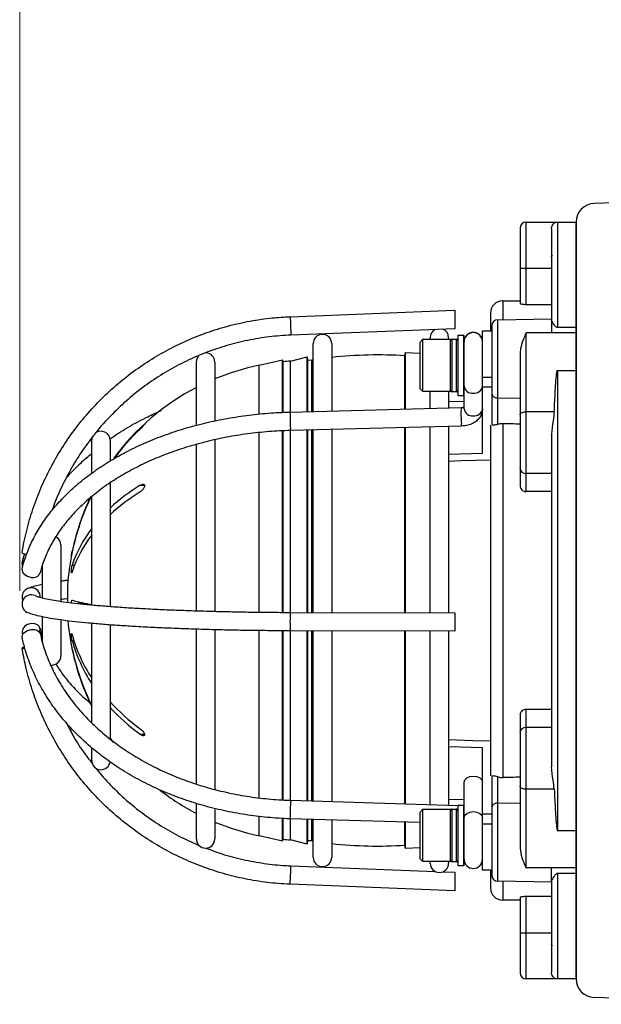
# Model space of a CAD drawing. Units: millimetres. Extents: x 631 to 1462, y -97 to 487.
# Drawn here: x 998 to 1092, y 194 to 354 of the extents above; entities that cross this region are included whole.
import ezdxf

# ---------------------------------------------------------------- set-up
doc = ezdxf.new("R2010")
doc.units = ezdxf.units.MM
doc.layers.get('0').update_dxf_attribs({"lineweight": 25})
doc.styles.get("Standard").update_dxf_attribs({"font": 'arial.ttf'})
doc.dimstyles.new('ISO-25', dxfattribs={"dimtxt": 4, "dimasz": 2.5, "dimexe": 1.25, "dimexo": 0.625, "dimtad": 1, "dimzin": 4, "dimdsep": 46, "dimtxsty": 'Standard', "dimcen": 0, "dimadec": 0, "dimazin": 0, "dimtfac": 1, "dimtofl": 0, "dimtmove": 0, "dimatfit": 0, "dimfxl": 1, "dimlwd": 15, "dimlwe": 15, "dimarcsym": 0})

# ---------------------------------------------------------------- blocks, each defined once
blk = doc.blocks.new('*D21')
at = {"color": 0, "lineweight": 15}
for p, q in [((997.69, 261.18), (997.69, 384.02)), ((1382.78, 353.04), (1382.78, 384.02)), ((1375.28, 382.15), (1005.19, 382.15))]:
    blk.add_line(p, q, dxfattribs=at)
at = {"color": 0}
for points in [[(1005.19, 383.4), (1005.19, 380.9), (997.69, 382.15)], [(1375.28, 383.4), (1375.28, 380.9), (1382.78, 382.15)]]:
    blk.add_solid(points, dxfattribs=at)
at = {"layer": 'Defpoints', "color": 0}
for p in [(997.69, 382.15), (1382.78, 352.1, 0.08), (997.69, 260.24, 0.2)]:
    blk.add_point(p, dxfattribs=at)
at = {"color": 0, "lineweight": 25, "insert": (1195.93, 386.93), "char_height": 6, "attachment_point": 5}
blk.add_mtext('385.1mm [15.17 in.]', dxfattribs=at)
blk = doc.blocks.new('*D27')
at = {"color": 0, "lineweight": 15}
for p, q in [((997.69, 261.8), (997.69, 363.96)), ((1232.02, 333.82), (1232.02, 363.96)), ((1224.52, 362.08), (1005.19, 362.08))]:
    blk.add_line(p, q, dxfattribs=at)
at = {"color": 0}
for points in [[(1005.19, 363.33), (1005.19, 360.83), (997.69, 362.08)], [(1224.52, 363.33), (1224.52, 360.83), (1232.02, 362.08)]]:
    blk.add_solid(points, dxfattribs=at)
at = {"layer": 'Defpoints', "color": 0}
for p in [(997.69, 362.08), (1232.02, 332.88, 0.24), (997.69, 260.86)]:
    blk.add_point(p, dxfattribs=at)
at = {"color": 0, "lineweight": 25, "insert": (1114.85, 366.87), "char_height": 6, "attachment_point": 5}
blk.add_mtext('235.0mm [9.25 in.]', dxfattribs=at)

msp = doc.modelspace()

# ---------------------------------------------------------------- linework, layer by layer
at = {"lineweight": 25}
for p, q in [((1150.19, 326.18, 0.04), (1091.03, 324.11, 0.04)), ((1088.09, 259.61, 0.04), (1088.09, 321.11, 0.04)), ((1088.09, 198.11, 0.04), (1088.09, 321.11, 0.04)), ((1088.09, 198.11, 0.04), (1088.09, 259.61, 0.04)), ((1123.19, 193.99, 0.04), (1091.03, 195.11, 0.04))]:
    msp.add_line(p, q, dxfattribs=at)
at = {"color": 7, "linetype": 'Continuous', "lineweight": 25}
for p, q in [((1078.99, 320.11, 0.04), (1078.99, 313.61, 0.04)), ((1079.99, 321.11, 0.04), (1085.09, 321.11, 0.04)), ((1085.09, 321.11, 0.04), (1088.09, 321.11, 0.04)), ((1085.09, 321.11, 0.04), (1085.09, 303.97, 0.04)), ((1084.09, 319.98, 0.04), (1084.09, 305.22, 0.04)), ((1084.09, 315.52, 0.04), (1084.17, 315.66, 0.04)), ((1078.99, 313.61, 0.04), (1078.99, 307.88, 0.04)), ((1078.99, 313.61, 0.04), (1079.99, 313.61, 0.04)), ((1079.99, 313.61, 0.04), (1084.09, 313.61, 0.04)), ((1079.99, 307.73, 0.04), (1079.99, 313.61, 0.04)), ((1076.19, 308.31, 0.04), (1078.99, 308.31, 0.04)), ((1079.99, 307.73, 0.04), (1084.09, 307.73, 0.04)), ((1041.64, 305.73, 0.04), (1068.39, 306.78, 0.04)), ((1068.39, 306.78, 0.04), (1068.39, 303.78, 0.04)), ((1074.19, 306.31, 0.04), (1074.19, 303.44, 0.04)), ((1074.39, 304.23, 0.04), (1074.39, 293.24, 0.04)), ((1075.37, 305.23, 0.04), (1084.09, 305.39, 0.04)), ((1084.09, 305.22, 0.04), (1084.09, 303.08, 0.04)), ((1068.39, 303.78, 0.04), (1041.76, 302.73, 0.04)), ((1068.89, 302.72, 0.04), (1069.79, 302.72, 0.04)), ((1068.89, 302.72, 0.04), (1068.89, 292.87, 0.04)), ((1069.79, 302.72, 0.04), (1069.89, 302.62, 0.04)), ((1069.79, 302.72, 0.04), (1069.79, 292.87, 0.04)), ((1069.89, 293.04, 0.04), (1069.89, 302.62, 0.04)), ((1072.89, 303.44, 0.04), (1074.39, 303.44, 0.04)), ((1072.89, 295.89, 0.04), (1072.89, 303.44, 0.04)), ((1079.99, 290.29, 0.04), (1079.99, 303.08, 0.04)), ((1084.09, 303.08, 0.04), (1079.99, 303.08, 0.04)), ((1087.99, 303.08, 0.04), (1084.09, 303.08, 0.04)), ((1087.99, 303.97, 0.04), (1085.09, 303.97, 0.04)), ((1045.39, 290.33, 0.04), (1045.39, 301.36, 0.04)), ((1048.39, 301.36, 0.04), (1048.39, 290.41, 0.04)), ((1062.69, 301.55, 0.04), (1063.19, 302.05, 0.04)), ((1062.69, 301.55, 0.04), (1062.69, 294.05, 0.04)), ((1063.19, 302.05, 0.04), (1067.69, 302.05, 0.04)), ((1063.19, 293.55, 0.04), (1063.19, 302.05, 0.04)), ((1064.39, 302.05, 0.04), (1064.39, 302.31, 0.04)), ((1067.39, 302.31, 0.04), (1067.39, 302.05, 0.04)), ((1067.69, 294.14, 0.04), (1067.69, 302.05, 0.04)), ((1067.99, 302.1, 0.04), (1068.59, 302.1, 0.04)), ((1041.67, 298.52, 0.04), (1044.39, 299.21, 0.04)), ((1044.39, 299.21, 0.04), (1044.48, 298.66, 0.04)), ((1044.39, 290.3, 0.04), (1044.39, 299.21, 0.04)), ((1060.29, 299.37, 0.04), (1060.39, 299.91, 0.04)), ((1060.29, 290.71, 0.04), (1060.29, 299.37, 0.04)), ((1060.39, 299.91, 0.04), (1062.69, 299.81, 0.04)), ((1060.39, 290.71, 0.04), (1060.39, 299.91, 0.04)), ((1078.99, 299.47, 0.04), (1078.99, 289.8, 0.04)), ((1026.39, 288.16, 0.04), (1026.39, 298.36, 0.04)), ((1029.39, 298.36, 0.04), (1029.39, 288.8, 0.04)), ((1036.62, 297.83, 0.04), (1040.39, 298.71, 0.04)), ((1036.62, 290.02, 0.04), (1036.62, 297.83, 0.04)), ((1040.39, 298.71, 0.04), (1040.44, 298.41, 0.04)), ((1040.39, 290.29, 0.04), (1040.39, 298.71, 0.04)), ((1040.44, 298.41, 0.04), (1040.44, 290.29, 0.04)), ((1041.67, 290.16, 0.04), (1041.67, 298.52, 0.04)), ((1044.48, 298.66, 0.04), (1045.17, 298.69, 0.04)), ((1044.48, 298.66, 0.04), (1044.48, 290.31, 0.04)), ((1045.17, 298.69, 0.04), (1045.39, 298.72, 0.04)), ((1045.17, 290.32, 0.04), (1045.17, 298.69, 0.04)), ((1085.09, 297, 0.04), (1087.99, 297, 0.04)), ((1085.09, 297, 0.04), (1085.09, 222.22, 0.04)), ((1072.89, 295.89, 0.04), (1074.39, 295.89, 0.04)), ((1072.89, 294.34, 0.04), (1072.89, 295.89, 0.04)), ((1063.19, 293.55, 0.04), (1062.69, 294.05, 0.04)), ((1067.69, 293.55, 0.04), (1063.19, 293.55, 0.04)), ((1064.39, 290.82, 0.04), (1064.39, 293.46, 0.04)), ((1067.39, 293.55, 0.04), (1067.39, 290.8, 0.04)), ((1067.69, 293.55, 0.04), (1067.69, 294.14, 0.04)), ((1067.69, 293.74, 0.04), (1067.69, 293.74, 0.04)), ((1068.59, 293.5, 0.04), (1067.99, 293.5, 0.04)), ((1069.79, 292.87, 0.04), (1068.89, 292.87, 0.04)), ((1069.89, 292.97, 0.04), (1069.79, 292.87, 0.04)), ((1069.89, 290.75, 0.04), (1069.89, 293.04, 0.04)), ((1072.89, 294.34, 0.04), (1074.39, 294.34, 0.04)), ((1072.89, 283.57, 0.04), (1072.89, 294.34, 0.04)), ((1074.39, 293.24, 0.04), (1074.39, 288.39, 0.04)), ((1069.89, 291.96, 0.04), (1067.39, 291.88, 0.04)), ((1075.37, 288.26, 0.04), (1075.37, 292.54, 0.04)), ((1041.66, 290.23, 0.04), (1069.43, 290.95, 0.04)), ((1078.99, 289.8, 0.04), (1078.99, 281.11, 0.04)), ((1079.99, 280.25, 0.04), (1079.99, 290.29, 0.04)), ((1084.56, 290.29, 0.04), (1079.99, 290.29, 0.04)), ((1074.19, 288.12, 0.04), (1074.19, 259.61, 0.04)), ((1076.19, 288.37, 0.04), (1076.19, 230.85, 0.04)), ((1036.62, 257.72, 0.04), (1036.62, 286.93, 0.04)), ((1040.39, 257.69, 0.04), (1040.39, 287.27, 0.04)), ((1040.44, 287.19, 0.04), (1040.44, 257.68, 0.04)), ((1041.67, 257.67, 0.04), (1041.67, 287.28, 0.04)), ((1069.5, 287.95, 0.04), (1041.73, 287.23, 0.04)), ((1044.39, 257.67, 0.04), (1044.39, 287.3, 0.04)), ((1044.48, 287.3, 0.04), (1044.48, 257.67, 0.04)), ((1045.17, 257.67, 0.04), (1045.17, 287.32, 0.04)), ((1045.39, 257.67, 0.04), (1045.39, 287.44, 0.04)), ((1048.39, 287.4, 0.04), (1048.39, 257.66, 0.04)), ((1060.29, 257.62, 0.04), (1060.29, 287.71, 0.04)), ((1060.39, 257.62, 0.04), (1060.39, 287.71, 0.04)), ((1064.39, 257.61, 0.04), (1064.39, 287.82, 0.04)), ((1067.39, 287.89, 0.04), (1067.39, 257.6, 0.04)), ((1084.09, 286.66, 0.04), (1084.09, 232.56, 0.04)), ((1009.39, 285.61, 0.04), (1009.49, 286.16, 0.04)), ((1009.39, 280.38, 0.04), (1009.39, 285.61, 0.04)), ((1012.39, 285.61, 0.04), (1012.39, 282.39, 0.04)), ((1026.39, 257.94, 0.04), (1026.39, 285.08, 0.04)), ((1029.39, 285.83, 0.04), (1029.39, 257.86, 0.04)), ((1084.14, 285.17, 0.04), (1084.09, 285.08, 0.04)), ((1067.39, 283.39, 0.04), (1072.89, 283.57, 0.04)), ((1078.99, 281.11, 0.04), (1078.99, 278.26, 0.04)), ((1084.09, 280.25, 0.04), (1079.99, 280.25, 0.04)), ((1079.99, 277.32, 0.04), (1079.99, 280.25, 0.04)), ((1012.39, 278.93, 0.04), (1012.39, 258.56, 0.04)), ((1084.09, 277.32, 0.04), (1079.99, 277.32, 0.04)), ((1009.39, 258.9, 0.04), (1009.39, 276.57, 0.04)), ((1004.39, 268.61, 0.04), (1004.39, 259.46, 0.04)), ((1001.39, 260.04, 0.04), (1001.39, 265.38, 0.04)), ((1005.47, 262.11, 0.04), (1005.47, 259.33, 0.04)), ((1007.66, 259.07, 0.04), (1007.66, 259.28, 0.04)), ((1074.19, 259.61, 0.04), (1074.19, 231.11, 0.04)), ((1041.7, 257.68, 0.04), (1068.39, 257.6, 0.04)), ((1068.39, 257.6, 0.04), (1068.39, 254.6, 0.04)), ((1001.39, 252.71, 0.04), (1001.39, 256.91, 0.04)), ((1004.39, 256.41, 0.04), (1004.39, 250.61, 0.04)), ((1009.39, 239.7, 0.04), (1009.39, 255.87, 0.04)), ((1012.39, 255.64, 0.04), (1012.39, 237.05, 0.04)), ((1026.39, 229.71, 0.04), (1026.39, 254.94, 0.04)), ((1029.39, 254.83, 0.04), (1029.39, 228.82, 0.04)), ((1036.62, 227.5, 0.04), (1036.62, 254.7, 0.04)), ((1040.39, 231.96, 0.04), (1040.39, 254.67, 0.04)), ((1040.44, 254.68, 0.04), (1040.44, 232.18, 0.04)), ((1041.67, 227.04, 0.04), (1041.67, 254.68, 0.04)), ((1068.39, 254.6, 0.04), (1041.69, 254.68, 0.04)), ((1044.39, 231.61, 0.04), (1044.39, 254.67, 0.04)), ((1044.48, 254.67, 0.04), (1044.48, 227.05, 0.04)), ((1045.17, 231.98, 0.04), (1045.17, 254.67, 0.04)), ((1045.39, 227.03, 0.04), (1045.39, 254.67, 0.04)), ((1048.39, 254.66, 0.04), (1048.39, 226.94, 0.04)), ((1060.29, 231.5, 0.04), (1060.29, 254.62, 0.04)), ((1060.39, 231.12, 0.04), (1060.39, 254.62, 0.04)), ((1064.39, 226.46, 0.04), (1064.39, 254.61, 0.04)), ((1067.39, 254.6, 0.04), (1067.39, 226.37, 0.04)), ((998.18, 254.08, 0.04), (998.09, 254.37, 0.04)), ((1006.22, 251.58, 0.04), (1006.42, 250.69, 0.04)), ((1084.09, 241.91, 0.04), (1079.99, 241.91, 0.04)), ((1079.99, 238.98, 0.04), (1079.99, 241.91, 0.04)), ((1078.99, 240.97, 0.04), (1078.99, 238.11, 0.04)), ((1084.09, 238.98, 0.04), (1079.99, 238.98, 0.04)), ((1079.99, 228.94, 0.04), (1079.99, 238.98, 0.04)), ((1078.99, 238.11, 0.04), (1078.99, 229.43, 0.04)), ((1009.39, 233.61, 0.04), (1009.39, 235.61, 0.04)), ((1072.89, 235.65, 0.04), (1067.39, 235.83, 0.04)), ((1072.89, 224.89, 0.04), (1072.89, 235.65, 0.04)), ((1040.44, 232.18, 0.04), (1040.44, 227.13, 0.04)), ((1040.39, 227.11, 0.04), (1040.39, 231.96, 0.04)), ((1044.39, 227.06, 0.04), (1044.39, 231.61, 0.04)), ((1045.17, 227.03, 0.04), (1045.17, 231.98, 0.04)), ((1060.29, 226.58, 0.04), (1060.29, 231.5, 0.04)), ((1060.39, 226.58, 0.04), (1060.39, 231.12, 0.04)), ((1074.39, 230.84, 0.04), (1074.39, 225.98, 0.04)), ((1075.37, 226.69, 0.04), (1075.37, 230.96, 0.04)), ((1069.89, 226.05, 0.04), (1069.89, 230.1, 0.04)), ((1078.99, 229.43, 0.04), (1078.99, 219.76, 0.04)), ((1084.56, 228.94, 0.04), (1079.99, 228.94, 0.04)), ((1079.99, 216.15, 0.04), (1079.99, 228.94, 0.04)), ((1067.39, 227.35, 0.04), (1069.89, 227.26, 0.04)), ((1026.39, 220.86, 0.04), (1026.39, 226.66, 0.04)), ((1029.39, 225.67, 0.04), (1029.39, 220.86, 0.04)), ((1041.74, 227.14, 0.04), (1068.89, 226.32, 0.04)), ((1062.69, 225.18, 0.04), (1063.19, 225.68, 0.04)), ((1063.19, 225.68, 0.04), (1067.69, 225.68, 0.04)), ((1063.19, 223.59, 0.04), (1063.19, 225.68, 0.04)), ((1067.69, 217.18, 0.04), (1067.69, 225.68, 0.04)), ((1067.99, 225.71, 0.04), (1068.59, 225.71, 0.04)), ((1068.89, 226.35, 0.04), (1069.79, 226.35, 0.04)), ((1068.89, 226.35, 0.04), (1068.89, 216.5, 0.04)), ((1069.79, 226.35, 0.04), (1069.89, 226.25, 0.04)), ((1069.79, 226.35, 0.04), (1069.79, 216.5, 0.04)), ((1069.89, 216.6, 0.04), (1069.89, 226.05, 0.04)), ((1074.39, 225.98, 0.04), (1074.39, 214.99, 0.04)), ((1036.62, 221.39, 0.04), (1036.62, 224.45, 0.04)), ((1040.39, 220.51, 0.04), (1040.39, 224.15, 0.04)), ((1040.44, 224.18, 0.04), (1040.44, 220.81, 0.04)), ((1062.69, 223.51, 0.04), (1041.65, 224.14, 0.04)), ((1041.67, 220.71, 0.04), (1041.67, 224.17, 0.04)), ((1044.39, 220.01, 0.04), (1044.39, 224.06, 0.04)), ((1044.48, 224.05, 0.04), (1044.48, 220.57, 0.04)), ((1045.17, 220.54, 0.04), (1045.17, 224.03, 0.04)), ((1045.39, 217.86, 0.04), (1045.39, 224.03, 0.04)), ((1048.39, 224, 0.04), (1048.39, 217.86, 0.04)), ((1062.69, 225.18, 0.04), (1062.69, 223.34, 0.04)), ((1074.39, 224.89, 0.04), (1072.89, 224.89, 0.04)), ((1072.89, 223.34, 0.04), (1072.89, 224.89, 0.04)), ((1060.29, 219.85, 0.04), (1060.29, 223.58, 0.04)), ((1060.39, 219.31, 0.04), (1060.39, 223.58, 0.04)), ((1062.69, 223.34, 0.04), (1062.69, 217.68, 0.04)), ((1063.19, 217.18, 0.04), (1063.19, 223.59, 0.04)), ((1072.89, 223.34, 0.04), (1074.39, 223.34, 0.04)), ((1072.89, 215.78, 0.04), (1072.89, 223.34, 0.04)), ((1040.39, 220.51, 0.04), (1036.62, 221.39, 0.04)), ((1040.44, 220.81, 0.04), (1040.39, 220.51, 0.04)), ((1085.09, 222.22, 0.04), (1087.99, 222.22, 0.04)), ((1044.39, 220.01, 0.04), (1041.67, 220.71, 0.04)), ((1044.48, 220.57, 0.04), (1044.39, 220.01, 0.04)), ((1045.17, 220.54, 0.04), (1044.48, 220.57, 0.04)), ((1045.39, 220.5, 0.04), (1045.17, 220.54, 0.04)), ((1060.39, 219.31, 0.04), (1060.29, 219.85, 0.04)), ((1062.69, 219.41, 0.04), (1060.39, 219.31, 0.04)), ((1063.19, 217.18, 0.04), (1062.69, 217.68, 0.04)), ((1041.76, 216.5, 0.04), (1065.21, 215.57, 0.04)), ((1067.69, 217.18, 0.04), (1063.19, 217.18, 0.04)), ((1064.39, 216.91, 0.04), (1064.39, 217.18, 0.04)), ((1067.39, 217.18, 0.04), (1067.39, 216.91, 0.04)), ((1068.59, 217.13, 0.04), (1067.99, 217.13, 0.04)), ((1069.79, 216.5, 0.04), (1068.89, 216.5, 0.04)), ((1069.89, 216.6, 0.04), (1069.79, 216.5, 0.04)), ((1084.09, 216.15, 0.04), (1079.99, 216.15, 0.04)), ((1087.99, 216.15, 0.04), (1084.09, 216.15, 0.04)), ((1084.09, 214, 0.04), (1084.09, 216.15, 0.04)), ((1066.45, 215.52, 0.04), (1068.39, 215.45, 0.04)), ((1068.39, 215.44, 0.04), (1068.39, 212.45, 0.04)), ((1074.39, 215.78, 0.04), (1072.89, 215.78, 0.04)), ((1074.19, 215.78, 0.04), (1074.19, 212.91, 0.04)), ((1087.99, 215.26, 0.04), (1085.09, 215.26, 0.04)), ((1085.09, 215.26, 0.04), (1085.09, 198.11, 0.04)), ((1068.39, 212.45, 0.04), (1041.64, 213.5, 0.04)), ((1084.09, 213.84, 0.04), (1075.37, 213.99, 0.04)), ((1084.09, 214, 0.04), (1084.09, 199.24, 0.04)), ((1078.99, 211.35, 0.04), (1078.99, 205.61, 0.04)), ((1084.09, 211.49, 0.04), (1079.99, 211.49, 0.04)), ((1079.99, 205.61, 0.04), (1079.99, 211.49, 0.04)), ((1078.99, 210.91, 0.04), (1076.19, 210.91, 0.04)), ((1078.99, 205.61, 0.04), (1079.99, 205.61, 0.04)), ((1078.99, 205.61, 0.04), (1078.99, 199.11, 0.04)), ((1079.99, 205.61, 0.04), (1084.09, 205.61, 0.04)), ((1084.17, 203.57, 0.04), (1084.09, 203.7, 0.04)), ((1085.09, 198.11, 0.04), (1079.99, 198.11, 0.04)), ((1088.09, 198.11, 0.04), (1085.09, 198.11, 0.04))]:
    msp.add_line(p, q, dxfattribs=at)
at = {"color": 8, "linetype": 'Continuous', "lineweight": 25}
for p, q in [((1079.99, 313.61, 0.04), (1079.99, 321.11, 0.04)), ((1076.19, 308.31, 0.04), (1076.19, 305.25, 0.04)), ((1075.37, 292.54, 0.04), (1075.37, 305.23, 0.04)), ((1067.99, 293.5, 0.04), (1067.99, 302.1, 0.04)), ((1068.59, 302.1, 0.04), (1068.59, 293.5, 0.04)), ((1075.37, 292.54, 0.04), (1078.99, 292.49, 0.04)), ((1017.25, 287.58, 0.04), (1017.36, 287.58, 0.04)), ((1017.25, 278.33, 0.04), (1017.97, 278.33, 0.04)), ((1006.22, 267.64, 0.04), (1006.24, 267.64, 0.04)), ((1006.22, 265.34, 0.04), (1006.6, 265.34, 0.04)), ((1006.22, 253.07, 0.04), (1006.49, 253.07, 0.04)), ((1017.25, 237.87, 0.04), (1017.97, 237.87, 0.04)), ((1067.99, 217.13, 0.04), (1067.99, 225.71, 0.04)), ((1068.59, 225.71, 0.04), (1068.59, 217.13, 0.04)), ((1075.37, 226.69, 0.04), (1078.99, 226.73, 0.04)), ((1075.37, 213.99, 0.04), (1075.37, 226.69, 0.04)), ((1076.19, 213.98, 0.04), (1076.19, 210.91, 0.04)), ((1079.99, 198.11, 0.04), (1079.99, 205.61, 0.04))]:
    msp.add_line(p, q, dxfattribs=at)
msp.add_line((1088.09, 321.11, 0.04), (1088.09, 198.11, 0.04))
at = {"color": 7, "linetype": 'Continuous', "lineweight": 25, "elevation": 0.04, "flags": 128}
for points in [[(1026.39, 298.36), (1026.5, 298.94), (1026.81, 299.41)], [(1074.19, 282.43), (1069.4, 282.28), (1067.39, 282.21)], [(999.55, 263.35), (998.98, 263.5), (998.5, 263.8), (998.18, 264.2), (998.07, 264.65), (998.09, 264.86)], [(999.55, 255.87), (998.98, 255.72), (998.5, 255.43), (998.18, 255.02), (998.07, 254.57), (998.18, 254.15), (998.19, 254.14)], [(998.08, 253.6), (998.07, 253.73), (998.18, 254.12), (998.5, 254.48), (998.98, 254.75), (999.55, 254.89), (1000.12, 254.89), (1000.6, 254.74), (1000.92, 254.46), (1001.01, 254.24)], [(1000.92, 254.45), (1001.03, 254.89), (1000.92, 255.31), (1000.6, 255.65), (1000.12, 255.84), (999.55, 255.87)], [(998.48, 252.04), (998.18, 251.96), (998.07, 251.89), (998.18, 251.87), (998.5, 251.88), (998.51, 251.88)], [(1013, 236.46), (1012.43, 237.25), (1012.39, 237.32)], [(1067.39, 237.01), (1071.37, 236.88), (1074.19, 236.79)], [(1069.89, 230.1), (1070, 230.47), (1070.32, 230.79), (1070.81, 231), (1071.39, 231.07), (1071.96, 231), (1072.45, 230.79), (1072.77, 230.47), (1072.89, 230.1), (1072.89, 230.1)]]:
    msp.add_lwpolyline(points, dxfattribs=at)
at = {"color": 8, "linetype": 'Continuous', "lineweight": 25, "elevation": 0.04, "flags": 128}
for points in [[(1069.5, 287.95), (1069.49, 288.02), (1069.46, 288.31)], [(1041.73, 287.23), (1041.72, 287.31), (1041.7, 287.59)], [(1069.89, 224.33), (1070, 224.7), (1070.32, 225.02), (1070.81, 225.23), (1071.39, 225.3), (1071.96, 225.23), (1072.45, 225.02), (1072.77, 224.7), (1072.89, 224.33)]]:
    msp.add_lwpolyline(points, dxfattribs=at)
at = {"lineweight": 25}
for centre, start, end in [((1091.09, 321.11, 0.04), 91, 180), ((1091.09, 198.11, 0.04), 180, 269)]:
    msp.add_arc(centre, 3, start, end, dxfattribs=at)
at = {"color": 7, "linetype": 'Continuous', "lineweight": 25}
for centre, radius, start, end in [((1079.99, 320.11, 0.04), 1, 90, 180), ((1076.19, 306.31, 0.04), 2, 90, 180), ((1075.39, 304.23, 0.04), 1, 91, 180), ((1046.89, 301.36, 0.04), 1.5, 0, 180), ((1065.89, 302.31, 0.04), 1.5, 116.7096, 180), ((1065.89, 302.31, 0.04), 1.5, 0, 67.7981), ((1071.39, 301.67, 0.04), 1.5, 0, 180), ((1071.39, 301.64, 0.04), 1.5, 0, 180), ((1067.99, 301.8, 0.04), 0.3, 90, 180), ((1068.59, 301.8, 0.04), 0.3, 0, 90), ((1027.89, 298.36, 0.04), 1.5, 360, 86.4686), ((1055.89, 229.51, 0.04), 70, 86.392, 96.1506), ((1044.39, 259.61, 0.04), 39, 101.4805, 112.6199), ((1044.39, 259.61, 0.04), 39, 93.9964, 95.8087), ((1044.39, 259.61, 0.04), 39, 117.4864, 143.6686), ((1067.99, 293.8, 0.04), 0.3, 180, 270), ((1068.59, 293.8, 0.04), 0.3, 270, 360), ((1075.26, 293.42, 0.04), 0.887, 191.2254, 277.3001), ((1010.89, 285.61, 0.04), 1.5, 0, 128.4757), ((1044.28, 259.6, 0.04), 38.91, 134.015, 143.2949), ((1044.28, 259.49, 0.04), 38.91, 134.0153, 143.2434), ((1079.92, 281.19, 0.04), 0.94, 184.402, 273.8112), ((1034.33, 250.93, 0.04), 32.29, 121.9387, 132.8091), ((1034.33, 249.86, 0.04), 32.29, 121.9387, 132.809), ((1044.19, 259.66, 0.04), 38.79, 154.2088, 168.1236), ((1044.18, 259.55, 0.04), 38.79, 154.3098, 168.1237), ((1044.39, 259.61, 0.04), 39, 154.2702, 166.7756), ((1025.58, 258.9, 0.04), 20.4, 142.5411, 161.599), ((1002.89, 268.61, 0.04), 1.5, 0, 62.9831), ((1025.58, 257.84, 0.04), 20.4, 142.5411, 161.599), ((998.89, 268.72, 0.04), 1.61, 239.3083, 267.3538), ((1044.39, 259.61, 0.04), 39, 168.6695, 176.3247), ((998.76, 265.48, 0.04), 0.688, 118.4157, 209.092), ((999.84, 264.57, 0.04), 1.25, 256.635, 339.1908), ((999.55, 260.2, 0.04), 1.48, 89.881, 203.5695), ((999.52, 260.17, 0.04), 1.51, 357.8362, 88.8562), ((999.56, 259.03, 0.04), 1.5, 65.7348, 244.341), ((1012.07, 278.03, 0.04), 19.25, 252.3278, 261.9975), ((1044.39, 259.61, 0.04), 39, 184.9242, 191.3626), ((1030.67, 260.84, 0.04), 25.39, 195.6718, 213.0487), ((1030.67, 259.93, 0.04), 25.39, 195.6718, 213.0487), ((1044.19, 259.68, 0.04), 38.79, 191.8764, 206.2298), ((1002.89, 250.61, 0.04), 1.5, 264.014, 0), ((1044.39, 259.61, 0.04), 39, 193.2244, 206.177), ((1037.05, 265.81, 0.04), 33.51, 222.6085, 233.7767), ((1037.05, 264.9, 0.04), 33.51, 222.6085, 233.7767), ((1079.92, 238.04, 0.04), 0.94, 86.1888, 175.598), ((1010.89, 233.61, 0.04), 1.5, 180, 352.5526), ((1044.39, 259.61, 0.04), 39, 232.1649, 242.5136), ((1075.26, 225.81, 0.04), 0.887, 82.6999, 168.7746), ((1044.39, 259.61, 0.04), 39, 247.3801, 258.5195), ((1027.89, 220.86, 0.04), 1.5, 180, 0), ((1044.39, 259.61, 0.04), 39, 264.1913, 266.0036), ((1055.89, 289.71, 0.04), 70, 263.8494, 273.608), ((1046.89, 217.86, 0.04), 1.5, 180, 0), ((1065.89, 216.91, 0.04), 1.5, 180, 0), ((1067.99, 217.43, 0.04), 0.3, 180, 270), ((1068.59, 217.43, 0.04), 0.3, 270, 0), ((1071.39, 217.56, 0.04), 1.5, 180, 0), ((1075.39, 214.99, 0.04), 1, 180, 269), ((1076.19, 212.91, 0.04), 2, 180, 270), ((1079.99, 199.11, 0.04), 1, 180, 270)]:
    msp.add_arc(centre, radius, start, end, dxfattribs=at)
at = {"color": 8, "linetype": 'Continuous', "lineweight": 25}
for centre, radius, start, end in [((1140.58, 308.54, 0.04), 98.98, 181.6258, 182.5607), ((1146.96, 307.91, 0.04), 105.33, 182.0644, 182.8178), ((1071.23, 294.64, 0.04), 1.36, 188.8644, 276.7189), ((1071.54, 294.64, 0.04), 1.36, 263.2811, 351.1357), ((1059.01, 289.17, 0.04), 17.39, 176.4843, 185.1886), ((1086.9, 289.88, 0.04), 17.51, 176.5202, 185.1634), ((1071.23, 290.96, 0.04), 1.36, 188.8643, 276.7191), ((1071.54, 290.96, 0.04), 1.36, 263.2809, 351.1358), ((1054.73, 256.14, 0.04), 13.12, 173.2623, 186.3906), ((1061.68, 225.04, 0.04), 20.05, 173.9923, 182.5743), ((874.81, 221.56, 0.04), 167.03, 357.2332, 358.2623)]:
    msp.add_arc(centre, radius, start, end, dxfattribs=at)
at = {"color": 7, "linetype": 'Continuous', "lineweight": 25, "extrusion": (0, 0, -1)}
for major_axis, start_param, end_param in [((-2790.02, 34.44), 1.724248, 1.725263), ((-2790.02, -34.44), 4.557922, 4.558937)]:
    msp.add_ellipse((649.31, 259.61, 0.04), major_axis=major_axis, ratio=0.012341, start_param=start_param, end_param=end_param, dxfattribs=at)
at = {"color": 7, "linetype": 'Continuous', "lineweight": 25}
for points, knots in [([(1084.09, 319.98, 0.04), (1084.14, 320.23, 0.04), (1084.28, 320.91, 0.04), (1084.79, 321.11, 0.04), (1085.08, 321.11, 0.04), (1085.09, 321.11, 0.04)], [0, 0, 0, 0, 0.370326, 0.995688, 1, 1, 1, 1]), ([(1084.09, 315.38, 0.04), (1084.11, 315.46, 0.04), (1084.15, 315.66, 0.04), (1084.2, 315.73, 0.04), (1084.24, 315.66, 0.04), (1084.25, 315.63, 0.04)], [0, 0, 0, 0, 0.368042, 0.808181, 1, 1, 1, 1]), ([(1078.99, 307.88, 0.04), (1079, 307.86, 0.04), (1079.02, 307.83, 0.04), (1079.19, 307.79, 0.04), (1079.45, 307.75, 0.04), (1079.73, 307.73, 0.04), (1079.92, 307.73, 0.04), (1079.99, 307.73, 0.04)], [0, 0, 0, 0, 0.217349, 0.4347166, 0.6514245, 0.8660491, 1, 1, 1, 1]), ([(998.07, 267.33, 0.04), (998.18, 267.97, 0.04), (998.51, 269.79, 0.04), (999.26, 272.76, 0.04), (1000.41, 276.19, 0.04), (1001.83, 279.53, 0.04), (1003.51, 282.74, 0.04), (1005.44, 285.81, 0.04), (1007.61, 288.71, 0.04), (1010, 291.44, 0.04), (1012.59, 293.97, 0.04), (1015.38, 296.29, 0.04), (1018.35, 298.39, 0.04), (1021.47, 300.24, 0.04), (1024.73, 301.84, 0.04), (1028.1, 303.18, 0.04), (1031.57, 304.26, 0.04), (1035.11, 305.05, 0.04), (1038.48, 305.54, 0.04), (1040.66, 305.67, 0.04), (1041.64, 305.73, 0.04)], [0, 0, 0, 0, 0.030827, 0.088474, 0.146133, 0.203791, 0.26145, 0.31911, 0.37677, 0.43443, 0.492091, 0.549753, 0.607415, 0.665078, 0.722742, 0.780406, 0.838071, 0.895736, 0.953402, 1, 1, 1, 1]), ([(1085.09, 303.97, 0.04), (1085.07, 303.97, 0.04), (1085.02, 303.97, 0.04), (1084.93, 304, 0.04), (1084.73, 304.15, 0.04), (1084.39, 304.62, 0.04), (1084.12, 305.01, 0.04), (1084.09, 305.19, 0.04), (1084.09, 305.22, 0.04)], [0, 0, 0, 0, 0.016307, 0.038084, 0.092314, 0.307619, 0.869069, 1, 1, 1, 1]), ([(1041.76, 302.73, 0.04), (1041.15, 302.7, 0.04), (1039.38, 302.61, 0.04), (1036.46, 302.24, 0.04), (1033.02, 301.53, 0.04), (1029.65, 300.54, 0.04), (1026.37, 299.29, 0.04), (1023.21, 297.77, 0.04), (1020.18, 296, 0.04), (1017.3, 293.98, 0.04), (1014.6, 291.75, 0.04), (1012.11, 289.28, 0.04), (1010.48, 287.51, 0.04), (1009.75, 286.51, 0.04), (1009.71, 286.45, 0.04)], [0, 0, 0, 0, 0.048882, 0.143422, 0.23798, 0.332539, 0.427099, 0.521659, 0.61622, 0.710781, 0.805344, 0.899908, 0.994473, 1, 1, 1, 1]), ([(1079.99, 303.08, 0.04), (1079.98, 303.08, 0.04), (1079.98, 303.08, 0.04), (1079.98, 303.07, 0.04), (1079.97, 303.06, 0.04), (1079.94, 303.02, 0.04), (1079.85, 302.82, 0.04), (1079.49, 302.01, 0.04), (1079.06, 300.84, 0.04), (1079, 299.74, 0.04), (1078.99, 299.47, 0.04)], [0, 0, 0, 0, 0.0006198, 0.0014556, 0.0035967, 0.0130243, 0.0503787, 0.1997733, 0.8058389, 1, 1, 1, 1]), ([(1084.56, 290.29, 0.04), (1084.58, 290.87, 0.04), (1084.63, 292.03, 0.04), (1084.71, 293.53, 0.04), (1084.78, 294.7, 0.04), (1084.84, 295.47, 0.04), (1084.89, 295.99, 0.04), (1084.92, 296.33, 0.04), (1084.95, 296.55, 0.04), (1084.98, 296.71, 0.04), (1085, 296.81, 0.04), (1085.02, 296.87, 0.04), (1085.03, 296.92, 0.04), (1085.04, 296.95, 0.04), (1085.05, 296.97, 0.04), (1085.06, 296.99, 0.04), (1085.07, 297, 0.04), (1085.08, 297, 0.04), (1085.08, 297, 0.04), (1085.08, 297, 0.04), (1085.09, 297, 0.04)], [0, 0, 0, 0, 0.249437, 0.496583, 0.662298, 0.773342, 0.847731, 0.897574, 0.930986, 0.953406, 0.96847, 0.978615, 0.985469, 0.990122, 0.993306, 0.995509, 0.997835, 0.99877, 0.999554, 1, 1, 1, 1]), ([(998.09, 264.86, 0.04), (998.21, 265.29, 0.04), (998.55, 266.51, 0.04), (999.31, 268.5, 0.04), (1000.48, 270.78, 0.04), (1001.91, 272.99, 0.04), (1003.61, 275.12, 0.04), (1005.56, 277.16, 0.04), (1007.74, 279.09, 0.04), (1010.16, 280.89, 0.04), (1012.77, 282.57, 0.04), (1015.59, 284.1, 0.04), (1018.57, 285.48, 0.04), (1021.71, 286.69, 0.04), (1024.98, 287.74, 0.04), (1028.37, 288.61, 0.04), (1031.85, 289.31, 0.04), (1035.4, 289.82, 0.04), (1038.68, 290.12, 0.04), (1040.77, 290.2, 0.04), (1041.66, 290.23, 0.04)], [0, 0, 0, 0, 0.031041, 0.088102, 0.145299, 0.202713, 0.260341, 0.318154, 0.376113, 0.434175, 0.492301, 0.550461, 0.608633, 0.666799, 0.724952, 0.783091, 0.841215, 0.899327, 0.957429, 1, 1, 1, 1]), ([(1012.35, 285.82, 0.04), (1012.47, 285.91, 0.04), (1013.46, 286.66, 0.04), (1015.5, 287.89, 0.04), (1018.17, 289.37, 0.04), (1019.98, 290.16, 0.04), (1020.73, 290.49, 0.04)], [0, 0, 0, 0, 0.049274, 0.399, 0.748912, 1, 1, 1, 1]), ([(1069.43, 290.95, 0.04), (1069.49, 290.95, 0.04), (1069.63, 290.96, 0.04), (1069.8, 291, 0.04), (1069.86, 291.03, 0.04), (1069.89, 291.04, 0.04)], [0, 0, 0, 0, 0.360227, 0.785283, 1, 1, 1, 1]), ([(1072.89, 290.75, 0.04), (1072.87, 290.51, 0.04), (1072.82, 290.02, 0.04), (1072.47, 289.33, 0.04), (1071.91, 288.74, 0.04), (1071.18, 288.29, 0.04), (1070.35, 288.01, 0.04), (1069.77, 287.97, 0.04), (1069.5, 287.95, 0.04)], [0, 0, 0, 0, 0.14783, 0.31469, 0.481288, 0.656909, 0.84451, 1, 1, 1, 1]), ([(1078.99, 289.8, 0.04), (1078.99, 289.8, 0.04), (1078.99, 289.84, 0.04), (1079.01, 289.93, 0.04), (1079.12, 290.06, 0.04), (1079.35, 290.19, 0.04), (1079.65, 290.27, 0.04), (1079.87, 290.28, 0.04), (1079.99, 290.29, 0.04)], [0, 0, 0, 0, 0.025832, 0.141381, 0.35605, 0.570703, 0.785352, 1, 1, 1, 1]), ([(1084.56, 290.29, 0.04), (1084.49, 289.8, 0.04), (1084.34, 288.66, 0.04), (1084.18, 287.39, 0.04), (1084.09, 286.66, 0.04)], [0, 0, 0, 0, 0.431625, 1, 1, 1, 1]), ([(1017.25, 287.58, 0.04), (1017.36, 287.69, 0.04), (1017.55, 287.87, 0.04), (1017.78, 288.07, 0.04), (1017.91, 288.18, 0.04), (1017.97, 288.23, 0.04), (1017.99, 288.23, 0.04), (1017.95, 288.18, 0.04), (1017.87, 288.09, 0.04), (1017.71, 287.93, 0.04), (1017.49, 287.7, 0.04), (1017.32, 287.54, 0.04), (1017.25, 287.47, 0.04)], [0, 0, 0, 0, 0.17506, 0.29481, 0.38182, 0.450019, 0.518598, 0.579227, 0.642622, 0.743167, 0.885665, 1, 1, 1, 1]), ([(1074.39, 288.39, 0.04), (1074.39, 288.35, 0.04), (1074.39, 288.26, 0.04), (1074.45, 288.17, 0.04), (1074.6, 288.12, 0.04), (1074.86, 288.14, 0.04), (1075.15, 288.2, 0.04), (1075.32, 288.25, 0.04), (1075.37, 288.26, 0.04)], [0, 0, 0, 0, 0.089444, 0.202224, 0.397142, 0.679255, 0.916466, 1, 1, 1, 1]), ([(1075.37, 288.26, 0.04), (1075.57, 288.31, 0.04), (1075.83, 288.37, 0.04), (1076.11, 288.37, 0.04), (1076.19, 288.37, 0.04)], [0, 0, 0, 0, 0.7402, 1, 1, 1, 1]), ([(1041.73, 287.23, 0.04), (1041.12, 287.21, 0.04), (1039.35, 287.15, 0.04), (1036.42, 286.91, 0.04), (1032.98, 286.46, 0.04), (1029.62, 285.82, 0.04), (1026.34, 285.01, 0.04), (1023.19, 284.03, 0.04), (1020.17, 282.89, 0.04), (1017.31, 281.6, 0.04), (1014.62, 280.17, 0.04), (1012.12, 278.6, 0.04), (1009.84, 276.92, 0.04), (1007.78, 275.13, 0.04), (1005.95, 273.24, 0.04), (1004.37, 271.26, 0.04), (1003.04, 269.22, 0.04), (1001.98, 267.12, 0.04), (1001.35, 265.41, 0.04), (1001.08, 264.41, 0.04), (1001, 264.13, 0.04)], [0, 0, 0, 0, 0.030955, 0.090082, 0.14921, 0.208321, 0.267411, 0.326476, 0.385512, 0.44452, 0.503502, 0.562466, 0.621423, 0.680391, 0.739399, 0.798492, 0.857725, 0.917163, 0.976873, 1, 1, 1, 1]), ([(1009.71, 286.45, 0.04), (1009.05, 285.58, 0.04), (1007.68, 283.77, 0.04), (1005.88, 280.84, 0.04), (1004.32, 277.71, 0.04), (1003.34, 275.49, 0.04), (1002.96, 274.29, 0.04), (1002.94, 274.21, 0.04)], [0, 0, 0, 0, 0.234422, 0.483397, 0.732376, 0.981357, 1, 1, 1, 1]), ([(1005.23, 279.45, 0.04), (1005.33, 279.58, 0.04), (1006.08, 280.49, 0.04), (1007.45, 281.86, 0.04), (1008.82, 283.04, 0.04), (1009.39, 283.52, 0.04)], [0, 0, 0, 0, 0.085536, 0.624052, 1, 1, 1, 1]), ([(1017.25, 278.33, 0.04), (1017.36, 278.39, 0.04), (1017.55, 278.49, 0.04), (1017.78, 278.51, 0.04), (1017.91, 278.45, 0.04), (1017.97, 278.35, 0.04), (1017.99, 278.22, 0.04), (1017.95, 278.07, 0.04), (1017.87, 277.89, 0.04), (1017.71, 277.66, 0.04), (1017.49, 277.43, 0.04), (1017.32, 277.32, 0.04), (1017.25, 277.26, 0.04)], [0, 0, 0, 0, 0.173967, 0.294093, 0.38127, 0.449565, 0.518242, 0.578893, 0.64224, 0.742624, 0.884906, 1, 1, 1, 1]), ([(1078.99, 278.26, 0.04), (1079, 278.15, 0.04), (1079.02, 277.94, 0.04), (1079.19, 277.66, 0.04), (1079.45, 277.44, 0.04), (1079.73, 277.33, 0.04), (1079.92, 277.32, 0.04), (1079.99, 277.32, 0.04)], [0, 0, 0, 0, 0.21723, 0.434478, 0.651103, 0.865737, 1, 1, 1, 1]), ([(1006.08, 266.9, 0.04), (1006.08, 266.93, 0.04), (1006.09, 266.97, 0.04), (1006.12, 267.13, 0.04), (1006.16, 267.33, 0.04), (1006.19, 267.51, 0.04), (1006.22, 267.62, 0.04), (1006.22, 267.64, 0.04)], [0, 0, 0, 0, 0.226966, 0.455082, 0.686936, 0.923609, 1, 1, 1, 1]), ([(1006.22, 267.53, 0.04), (1006.2, 267.45, 0.04), (1006.17, 267.3, 0.04), (1006.13, 267.09, 0.04), (1006.09, 266.95, 0.04), (1006.08, 266.89, 0.04), (1006.08, 266.89, 0.04), (1006.08, 266.9, 0.04)], [0, 0, 0, 0, 0.2319274, 0.4641878, 0.6940555, 0.9191912, 1, 1, 1, 1]), ([(998.08, 265.62, 0.04), (998.19, 266.12, 0.04), (998.29, 266.65, 0.04), (998.46, 267.16, 0.04), (998.47, 267.19, 0.04)], [0, 0, 0, 0, 0.945375, 1, 1, 1, 1]), ([(1006.22, 264.28, 0.04), (1006.2, 264.23, 0.04), (1006.17, 264.14, 0.04), (1006.13, 264.1, 0.04), (1006.09, 264.13, 0.04), (1006.08, 264.24, 0.04), (1006.07, 264.42, 0.04), (1006.09, 264.63, 0.04), (1006.12, 264.87, 0.04), (1006.16, 265.1, 0.04), (1006.19, 265.25, 0.04), (1006.22, 265.32, 0.04), (1006.22, 265.34, 0.04)], [0, 0, 0, 0, 0.109123, 0.219473, 0.328695, 0.435672, 0.540629, 0.644665, 0.749214, 0.855468, 0.96393, 1, 1, 1, 1]), ([(1004.39, 262.78, 0.04), (1004.59, 262.81, 0.04), (1004.98, 262.87, 0.04), (1005.46, 262.92, 0.04), (1005.68, 262.95, 0.04)], [0, 0, 0, 0, 0.526971, 1, 1, 1, 1]), ([(998.91, 261.55, 0.04), (999.06, 261.61, 0.04), (999.52, 261.81, 0.04), (1000.28, 262.04, 0.04), (1001.06, 262.2, 0.04), (1001.39, 262.27, 0.04)], [0, 0, 0, 0, 0.225147, 0.67469, 1, 1, 1, 1]), ([(1000.18, 260.4, 0.04), (1000.25, 260.37, 0.04), (1000.42, 260.29, 0.04), (1000.94, 260.13, 0.04), (1001.78, 259.92, 0.04), (1002.92, 259.7, 0.04), (1004.36, 259.47, 0.04), (1006.08, 259.24, 0.04), (1008.05, 259.02, 0.04), (1010.27, 258.82, 0.04), (1012.71, 258.62, 0.04), (1015.35, 258.44, 0.04), (1018.18, 258.28, 0.04), (1021.18, 258.13, 0.04), (1024.33, 258.01, 0.04), (1027.6, 257.9, 0.04), (1030.97, 257.81, 0.04), (1034.42, 257.74, 0.04), (1037.88, 257.7, 0.04), (1040.31, 257.68, 0.04), (1041.57, 257.68, 0.04), (1041.7, 257.68, 0.04)], [0, 0, 0, 0, 0.030621, 0.076743, 0.127381, 0.181496, 0.237558, 0.294691, 0.352423, 0.410506, 0.468803, 0.52724, 0.585769, 0.644361, 0.702998, 0.761668, 0.820361, 0.87907, 0.937791, 0.993435, 1, 1, 1, 1]), ([(1005.47, 259.9, 0.04), (1005.38, 259.89, 0.04), (1004.97, 259.84, 0.04), (1004.65, 259.79, 0.04), (1004.39, 259.75, 0.04)], [0, 0, 0, 0, 0.203707, 1, 1, 1, 1]), ([(1006.08, 259.25, 0.04), (1006.09, 259.28, 0.04), (1006.09, 259.39, 0.04), (1006.12, 259.53, 0.04), (1006.16, 259.65, 0.04), (1006.19, 259.69, 0.04), (1006.22, 259.68, 0.04), (1006.22, 259.68, 0.04)], [0, 0, 0, 0, 0.117231, 0.377728, 0.642496, 0.912764, 1, 1, 1, 1]), ([(1007.3, 259.17, 0.04), (1007.31, 259.2, 0.04), (1007.33, 259.28, 0.04), (1007.34, 259.35, 0.04), (1007.35, 259.39, 0.04)], [0, 0, 0, 0, 0.413223, 1, 1, 1, 1]), ([(1041.69, 254.68, 0.04), (1041.07, 254.68, 0.04), (1039.25, 254.69, 0.04), (1036.25, 254.72, 0.04), (1032.75, 254.77, 0.04), (1029.3, 254.85, 0.04), (1025.95, 254.95, 0.04), (1022.71, 255.07, 0.04), (1019.6, 255.2, 0.04), (1016.64, 255.36, 0.04), (1013.86, 255.53, 0.04), (1011.25, 255.72, 0.04), (1008.85, 255.93, 0.04), (1006.67, 256.15, 0.04), (1004.71, 256.39, 0.04), (1002.98, 256.64, 0.04), (1001.5, 256.91, 0.04), (1000.25, 257.2, 0.04), (999.44, 257.45, 0.04), (999.03, 257.63, 0.04), (998.91, 257.68, 0.04)], [0, 0, 0, 0, 0.03076, 0.08925, 0.147754, 0.206264, 0.264786, 0.323321, 0.381877, 0.440461, 0.499082, 0.557756, 0.616504, 0.675361, 0.734385, 0.793677, 0.853432, 0.914068, 0.976651, 1, 1, 1, 1]), ([(1007.66, 259.16, 0.04), (1007.74, 259.16, 0.04), (1007.89, 259.15, 0.04), (1008.24, 259.14, 0.04), (1008.43, 259.13, 0.04)], [0, 0, 0, 0, 0.469851, 1, 1, 1, 1]), ([(1001, 255.1, 0.04), (1001.09, 254.73, 0.04), (1001.2, 254.3, 0.04), (1001.36, 253.88, 0.04), (1001.39, 253.82, 0.04)], [0, 0, 0, 0, 0.868407, 1, 1, 1, 1]), ([(1041.65, 224.14, 0.04), (1041.01, 224.16, 0.04), (1039.16, 224.24, 0.04), (1036.12, 224.53, 0.04), (1032.55, 225.08, 0.04), (1029.05, 225.84, 0.04), (1025.64, 226.82, 0.04), (1022.34, 228, 0.04), (1019.17, 229.37, 0.04), (1016.16, 230.94, 0.04), (1013.31, 232.68, 0.04), (1010.65, 234.59, 0.04), (1008.19, 236.66, 0.04), (1005.96, 238.88, 0.04), (1003.96, 241.22, 0.04), (1002.21, 243.68, 0.04), (1000.72, 246.23, 0.04), (999.5, 248.87, 0.04), (998.63, 251.33, 0.04), (998.24, 252.93, 0.04), (998.08, 253.6, 0.04)], [0, 0, 0, 0, 0.030725, 0.088723, 0.146737, 0.204758, 0.262786, 0.320821, 0.378862, 0.436905, 0.494944, 0.552971, 0.610976, 0.668944, 0.72686, 0.784707, 0.842468, 0.90013, 0.957687, 1, 1, 1, 1]), ([(1001.02, 254.24, 0.04), (1001.12, 253.79, 0.04), (1001.42, 252.49, 0.04), (1002.14, 250.35, 0.04), (1003.26, 247.86, 0.04), (1004.64, 245.44, 0.04), (1006.29, 243.11, 0.04), (1008.18, 240.9, 0.04), (1010.3, 238.8, 0.04), (1012.64, 236.84, 0.04), (1015.19, 235.04, 0.04), (1017.92, 233.39, 0.04), (1020.83, 231.91, 0.04), (1023.88, 230.62, 0.04), (1027.07, 229.52, 0.04), (1030.36, 228.61, 0.04), (1033.74, 227.91, 0.04), (1037.19, 227.42, 0.04), (1039.86, 227.2, 0.04), (1041.39, 227.15, 0.04), (1041.74, 227.14, 0.04)], [0, 0, 0, 0, 0.030692, 0.090695, 0.150622, 0.210424, 0.270102, 0.329667, 0.389136, 0.448531, 0.507872, 0.567174, 0.626452, 0.685716, 0.744972, 0.804224, 0.863475, 0.922725, 0.981976, 1, 1, 1, 1]), ([(1006.22, 253.07, 0.04), (1006.2, 253.14, 0.04), (1006.17, 253.27, 0.04), (1006.13, 253.51, 0.04), (1006.09, 253.75, 0.04), (1006.08, 253.97, 0.04), (1006.07, 254.13, 0.04), (1006.09, 254.22, 0.04), (1006.12, 254.24, 0.04), (1006.16, 254.18, 0.04), (1006.19, 254.08, 0.04), (1006.22, 254, 0.04), (1006.22, 253.98, 0.04)], [0, 0, 0, 0, 0.109123, 0.219473, 0.328695, 0.435672, 0.540629, 0.644665, 0.749214, 0.855468, 0.96393, 1, 1, 1, 1]), ([(1041.64, 213.5, 0.04), (1040.99, 213.53, 0.04), (1039.14, 213.63, 0.04), (1036.09, 214.01, 0.04), (1032.53, 214.72, 0.04), (1029.04, 215.72, 0.04), (1025.64, 216.99, 0.04), (1022.35, 218.52, 0.04), (1019.19, 220.31, 0.04), (1016.18, 222.34, 0.04), (1013.34, 224.6, 0.04), (1010.69, 227.07, 0.04), (1008.24, 229.75, 0.04), (1006.01, 232.61, 0.04), (1004.02, 235.63, 0.04), (1002.27, 238.81, 0.04), (1000.77, 242.11, 0.04), (999.55, 245.52, 0.04), (998.64, 248.79, 0.04), (998.25, 250.93, 0.04), (998.07, 251.89, 0.04)], [0, 0, 0, 0, 0.030824, 0.088479, 0.146146, 0.203812, 0.261477, 0.319143, 0.376808, 0.434473, 0.492137, 0.5498, 0.607463, 0.665125, 0.722786, 0.780447, 0.838108, 0.895767, 0.953427, 1, 1, 1, 1]), ([(1006.15, 251.93, 0.04), (1006.15, 251.92, 0.04), (1006.17, 251.84, 0.04), (1006.19, 251.71, 0.04), (1006.22, 251.61, 0.04), (1006.22, 251.58, 0.04)], [0, 0, 0, 0, 0.130336, 0.787791, 1, 1, 1, 1]), ([(1003.55, 249.29, 0.04), (1003.9, 248.74, 0.04), (1004.69, 247.51, 0.04), (1006.24, 245.68, 0.04), (1007.78, 244.08, 0.04), (1008.87, 243.19, 0.04), (1009.24, 242.88, 0.04)], [0, 0, 0, 0, 0.241737, 0.5436215, 0.8445255, 1, 1, 1, 1]), ([(1079.99, 241.91, 0.04), (1079.87, 241.9, 0.04), (1079.65, 241.88, 0.04), (1079.35, 241.72, 0.04), (1079.13, 241.48, 0.04), (1079, 241.22, 0.04), (1078.99, 241.04, 0.04), (1078.99, 240.97, 0.04)], [0, 0, 0, 0, 0.211882, 0.423723, 0.636734, 0.851991, 1, 1, 1, 1]), ([(1005.19, 239.85, 0.04), (1005.58, 239.1, 0.04), (1006.51, 237.31, 0.04), (1007.95, 235.06, 0.04), (1009.07, 233.64, 0.04), (1009.47, 233.13, 0.04)], [0, 0, 0, 0, 0.319084, 0.757632, 1, 1, 1, 1]), ([(1017.25, 238.78, 0.04), (1017.36, 238.68, 0.04), (1017.55, 238.53, 0.04), (1017.78, 238.26, 0.04), (1017.91, 238.05, 0.04), (1017.97, 237.88, 0.04), (1017.99, 237.76, 0.04), (1017.95, 237.67, 0.04), (1017.87, 237.62, 0.04), (1017.71, 237.62, 0.04), (1017.49, 237.7, 0.04), (1017.32, 237.82, 0.04), (1017.25, 237.87, 0.04)], [0, 0, 0, 0, 0.173967, 0.294093, 0.38127, 0.449565, 0.518242, 0.578893, 0.64224, 0.742624, 0.884906, 1, 1, 1, 1]), ([(1010, 232.44, 0.04), (1010.14, 232.26, 0.04), (1010.98, 231.14, 0.04), (1012.75, 229.27, 0.04), (1015.3, 226.86, 0.04), (1018.05, 224.68, 0.04), (1020.97, 222.74, 0.04), (1023.89, 221.09, 0.04), (1025.9, 220.22, 0.04), (1026.83, 219.81, 0.04)], [0, 0, 0, 0, 0.0328941, 0.1976572, 0.362418, 0.5271771, 0.6919336, 0.8566882, 1, 1, 1, 1]), ([(1084.56, 228.94, 0.04), (1084.49, 229.43, 0.04), (1084.34, 230.57, 0.04), (1084.18, 231.84, 0.04), (1084.09, 232.56, 0.04)], [0, 0, 0, 0, 0.431625, 1, 1, 1, 1]), ([(1075.37, 230.96, 0.04), (1075.25, 231, 0.04), (1075, 231.06, 0.04), (1074.7, 231.1, 0.04), (1074.51, 231.09, 0.04), (1074.42, 231.01, 0.04), (1074.39, 230.93, 0.04), (1074.39, 230.86, 0.04), (1074.39, 230.84, 0.04)], [0, 0, 0, 0, 0.2307103, 0.4602776, 0.7281483, 0.8447125, 0.9422983, 1, 1, 1, 1]), ([(1075.37, 230.96, 0.04), (1075.57, 230.92, 0.04), (1075.83, 230.85, 0.04), (1076.11, 230.85, 0.04), (1076.19, 230.85, 0.04)], [0, 0, 0, 0, 0.7402, 1, 1, 1, 1]), ([(1079.99, 228.94, 0.04), (1079.87, 228.94, 0.04), (1079.65, 228.95, 0.04), (1079.35, 229.04, 0.04), (1079.12, 229.16, 0.04), (1079.01, 229.29, 0.04), (1078.99, 229.39, 0.04), (1078.99, 229.42, 0.04), (1078.99, 229.43, 0.04)], [0, 0, 0, 0, 0.214648, 0.429297, 0.64395, 0.858619, 0.974168, 1, 1, 1, 1]), ([(1084.56, 228.94, 0.04), (1084.58, 228.36, 0.04), (1084.63, 227.2, 0.04), (1084.71, 225.7, 0.04), (1084.78, 224.53, 0.04), (1084.84, 223.75, 0.04), (1084.89, 223.24, 0.04), (1084.92, 222.9, 0.04), (1084.95, 222.67, 0.04), (1084.98, 222.52, 0.04), (1085, 222.42, 0.04), (1085.02, 222.35, 0.04), (1085.03, 222.31, 0.04), (1085.04, 222.28, 0.04), (1085.05, 222.25, 0.04), (1085.06, 222.24, 0.04), (1085.07, 222.23, 0.04), (1085.08, 222.22, 0.04), (1085.08, 222.22, 0.04), (1085.08, 222.22, 0.04), (1085.09, 222.22, 0.04)], [0, 0, 0, 0, 0.249437, 0.496583, 0.662298, 0.773342, 0.847731, 0.897574, 0.930986, 0.953406, 0.96847, 0.978615, 0.985469, 0.990122, 0.993306, 0.995509, 0.997835, 0.99877, 0.999554, 1, 1, 1, 1]), ([(1067.99, 225.71, 0.04), (1067.95, 225.71, 0.04), (1067.88, 225.7, 0.04), (1067.8, 225.65, 0.04), (1067.73, 225.57, 0.04), (1067.69, 225.49, 0.04), (1067.69, 225.43, 0.04), (1067.69, 225.41, 0.04)], [0, 0, 0, 0, 0.2134799, 0.4269428, 0.6408039, 0.8555614, 1, 1, 1, 1]), ([(1068.89, 225.41, 0.04), (1068.88, 225.44, 0.04), (1068.88, 225.51, 0.04), (1068.82, 225.6, 0.04), (1068.75, 225.67, 0.04), (1068.66, 225.71, 0.04), (1068.61, 225.71, 0.04), (1068.59, 225.71, 0.04)], [0, 0, 0, 0, 0.2159824, 0.4319833, 0.6474371, 0.8619214, 1, 1, 1, 1]), ([(1027.93, 219.38, 0.04), (1028.8, 219.05, 0.04), (1030.76, 218.31, 0.04), (1033.93, 217.48, 0.04), (1037.38, 216.84, 0.04), (1040, 216.58, 0.04), (1041.46, 216.51, 0.04), (1041.76, 216.5, 0.04)], [0, 0, 0, 0, 0.196271, 0.443485, 0.690697, 0.937908, 1, 1, 1, 1]), ([(1078.99, 219.76, 0.04), (1079.03, 219.24, 0.04), (1079.11, 218.44, 0.04), (1079.39, 217.57, 0.04), (1079.57, 217.06, 0.04), (1079.7, 216.74, 0.04), (1079.79, 216.53, 0.04), (1079.85, 216.39, 0.04), (1079.89, 216.31, 0.04), (1079.92, 216.25, 0.04), (1079.94, 216.21, 0.04), (1079.95, 216.19, 0.04), (1079.96, 216.17, 0.04), (1079.97, 216.16, 0.04), (1079.97, 216.16, 0.04), (1079.98, 216.15, 0.04), (1079.98, 216.15, 0.04), (1079.98, 216.15, 0.04), (1079.98, 216.15, 0.04), (1079.99, 216.15, 0.04)], [0, 0, 0, 0, 0.3758378, 0.5798197, 0.7206041, 0.8157057, 0.8790555, 0.9208398, 0.9482101, 0.9660795, 0.9777405, 0.9853625, 0.9903625, 0.9936623, 0.9958648, 0.9979555, 0.9988397, 0.9995598, 1, 1, 1, 1]), ([(1085.09, 215.26, 0.04), (1085.07, 215.26, 0.04), (1085.02, 215.26, 0.04), (1084.93, 215.22, 0.04), (1084.73, 215.07, 0.04), (1084.39, 214.6, 0.04), (1084.12, 214.21, 0.04), (1084.09, 214.04, 0.04), (1084.09, 214, 0.04)], [0, 0, 0, 0, 0.016307, 0.038084, 0.092314, 0.307619, 0.869069, 1, 1, 1, 1]), ([(1079.99, 211.49, 0.04), (1079.87, 211.49, 0.04), (1079.65, 211.49, 0.04), (1079.35, 211.46, 0.04), (1079.13, 211.43, 0.04), (1079, 211.38, 0.04), (1078.99, 211.36, 0.04), (1078.99, 211.35, 0.04)], [0, 0, 0, 0, 0.211761, 0.423479, 0.636412, 0.851687, 1, 1, 1, 1]), ([(1084.17, 203.59, 0.04), (1084.18, 203.56, 0.04), (1084.21, 203.5, 0.04), (1084.24, 203.57, 0.04), (1084.25, 203.59, 0.04)], [0, 0, 0, 0, 0.614536, 1, 1, 1, 1]), ([(1085.09, 198.11, 0.04), (1085.08, 198.11, 0.04), (1084.86, 198.11, 0.04), (1084.44, 198.27, 0.04), (1084.11, 198.79, 0.04), (1084.09, 199.18, 0.04), (1084.09, 199.24, 0.04)], [0, 0, 0, 0, 0.004305, 0.473682, 0.913524, 1, 1, 1, 1])]:
    msp.add_open_spline(points, degree=3, knots=knots, dxfattribs=at)

# ---------------------------------------------------------------- dimensions: what is measured, and where the dimension line sits
at = {"lineweight": 25}
dim = msp.add_linear_dim(base=(997.69, 382.15), p1=(1382.78, 352.1, 0.08), p2=(997.69, 260.24, 0.2), dimstyle='ISO-25', override={"dimscale": 1.5, "dimasz": 5, "dimdec": 1, "dimpost": 'mm'}, dxfattribs=at)
dim.commit()
dim.dimension.update_dxf_attribs({"geometry": '*D21', "text_midpoint": (1195.93, 382.15), "dimtype": 160})
dim = msp.add_linear_dim(base=(997.69, 362.08), p1=(1232.02, 332.88, 0.24), p2=(997.69, 260.86), text='235.0mm [9.25 in.]', dimstyle='ISO-25', override={"dimscale": 1.5, "dimasz": 5, "dimdec": 1, "dimpost": 'mm'}, dxfattribs=at)
dim.commit()
dim.dimension.update_dxf_attribs({"geometry": '*D27', "text_midpoint": (1114.85, 366.87)})

doc.saveas('drawing.dxf')
